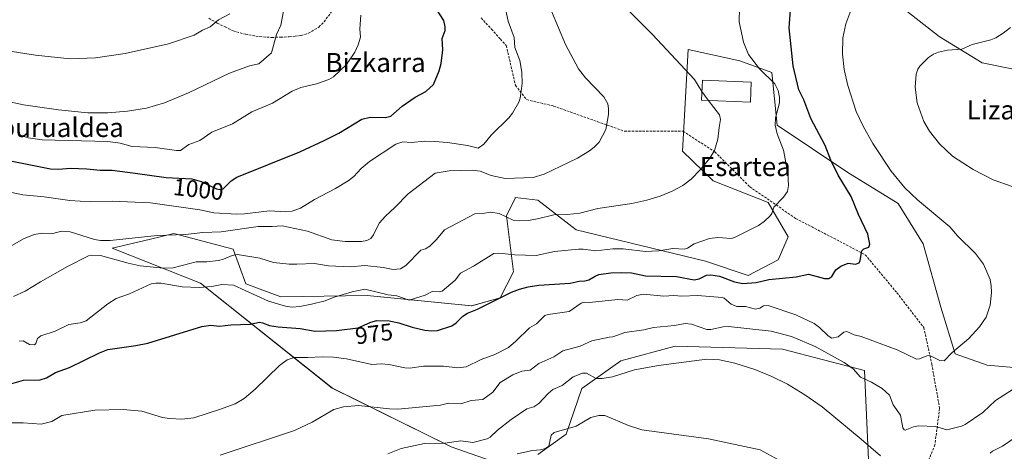
# Model space of a CAD drawing. Units: metres. Extents: x 651336 to 654789, y 4750920 to 4753309.
# Drawn here: x 652752 to 653166, y 4752364 to 4752545 of the extents above; entities that cross this region are included whole.
import ezdxf
from ezdxf.enums import TextEntityAlignment as Align

# ---------------------------------------------------------------- set-up
doc = ezdxf.new("R2010")
doc.units = ezdxf.units.M
doc.header["$MEASUREMENT"] = 0
doc.linetypes.add('TRAZOSX2', pattern=[1.5, 1, -0.5])
for name, color, linetype, lineweight in [('Arbolado forestal CxS', 92, 'Continuous', 0), ('Curva de nivel maestra', 36, 'Continuous', 30), ('Curva de nivel normal', 36, 'Continuous', 0), ('Edificación', 1, 'Continuous', 13), ('Edificación Cxs', 1, 'Continuous', 13), ('Prado CxS', 92, 'Continuous', 0), ('Rótulo de curva de nivel directora', 19, 'Continuous', 0), ('Senda', 19, 'TRAZOSX2', 0), ('Texto cartográfico', 19, 'Continuous', 0)]:
    doc.layers.add(name, color=color, linetype=linetype, lineweight=lineweight)
doc.styles.add('Arial', font='txt', dxfattribs={"height": 0.2})

# ---------------------------------------------------------------- blocks, each defined once
blk = doc.blocks.new('*U153')
at = {"layer": 'Arbolado forestal CxS', "color": 92, "linetype": 'Continuous', "lineweight": 0}
for points in [[(653109.5343, 4752350.7861, 957.0515), (653107.4743, 4752397.8031, 965.1681), (653072.9721, 4752406.7675, 961.7839), (653027.7861, 4752407.9237, 960.4945), (653004.9873, 4752401.8221, 959.9664), (652988.6437, 4752390.1055, 956.5834), (652981.9673, 4752370.9199, 953.0971), (652970.0223, 4752362.4553, 952.7582)], [(652956.1055, 4752357.7733, 953.6804), (652933.7081, 4752365.6665, 958.1552), (652883.6765, 4752390.2685, 965.6937), (652828.2265, 4752434.4913, 978.5283), (652791.0845, 4752449.1335, 985.4732), (652806.6593, 4752452.8231, 988.3115), (652817.0641, 4752455.2881, 988.2214), (652841.9845, 4752448.7079, 984.3879), (652847.3171, 4752434.1731, 979.8891), (652862.0397, 4752428.6949, 979.6208), (652898.2901, 4752429.2977, 977.5206), (652942.2571, 4752424.9413, 974.2155), (652954.2879, 4752428.3203, 973.2484), (652959.8309, 4752439.2219, 975.8168), (652956.8923, 4752462.6985, 984.142), (652960.4937, 4752470.2093, 986.3094), (652960.5805, 4752470.3905, 986.3583), (652970.1423, 4752469.2773, 985.5608), (652986.2537, 4752456.8283, 981.0695), (653040.5455, 4752443.7431, 975.7113), (653058.4599, 4752437.6821, 974.1689), (653071.0729, 4752444.2497, 976.1794), (653075.3649, 4752453.8585, 977.5071), (653066.8523, 4752468.3413, 979.7664), (653043.7979, 4752477.4955, 983.2068), (653030.8655, 4752489.9973, 985.778), (653033.3323, 4752532.6395, 983.9542), (653055.0407, 4752527.9135, 981.14), (653068.4813, 4752523.0505, 979.1217), (653070.7609, 4752500.8337, 979.0517), (653100.3569, 4752480.9789, 973.8289), (653121.5673, 4752467.9799, 971.7972), (653132.0299, 4752450.9861, 972.4818), (653139.4731, 4752424.4043, 971.4014), (653145.5267, 4752404.7947, 969.063), (653158.9671, 4752399.9307, 966.9656), (653202.2873, 4752396.2003, 961.3226)], [(653205.9895, 4752517.0703, 956.3119), (653156.8387, 4752527.0623, 962.1681), (653138.8393, 4752538.2085, 965.2603), (653117.5649, 4752555.0223, 968.1703)]]:
    blk.add_polyline3d(points, dxfattribs=at)
blk = doc.blocks.new('*U154')
at = {"layer": 'Prado CxS', "color": 92, "linetype": 'Continuous', "lineweight": 0}
for points in [[(653117.5649, 4752555.0223, 968.1703), (653138.8393, 4752538.2085, 965.2603), (653156.8387, 4752527.0623, 962.1681), (653205.9895, 4752517.0703, 956.3119)], [(653202.2873, 4752396.2003, 961.3226), (653158.9671, 4752399.9307, 966.9656), (653145.5267, 4752404.7947, 969.063), (653139.4731, 4752424.4043, 971.4014), (653132.0299, 4752450.9861, 972.4818), (653121.5673, 4752467.9799, 971.7972), (653100.3569, 4752480.9789, 973.8289), (653070.7609, 4752500.8337, 979.0517), (653068.4813, 4752523.0505, 979.1217), (653055.0407, 4752527.9135, 981.14), (653033.3323, 4752532.6395, 983.9542), (653030.8655, 4752489.9973, 985.778), (653043.7979, 4752477.4955, 983.2068), (653066.8523, 4752468.3413, 979.7664), (653075.3649, 4752453.8585, 977.5071), (653071.0729, 4752444.2497, 976.1794), (653058.4599, 4752437.6821, 974.1689), (653040.5455, 4752443.7431, 975.7113), (652986.2537, 4752456.8283, 981.0695), (652970.1423, 4752469.2773, 985.5608), (652960.5805, 4752470.3905, 986.3583), (652960.4937, 4752470.2093, 986.3094), (652956.8923, 4752462.6985, 984.142), (652959.8309, 4752439.2219, 975.8168), (652954.2879, 4752428.3203, 973.2484), (652942.2571, 4752424.9413, 974.2155), (652898.2901, 4752429.2977, 977.5206), (652862.0397, 4752428.6949, 979.6208), (652847.3171, 4752434.1731, 979.8891), (652841.9845, 4752448.7079, 984.3879), (652817.0641, 4752455.2881, 988.2214), (652806.6593, 4752452.8231, 988.3115), (652791.0845, 4752449.1335, 985.4732), (652828.2265, 4752434.4913, 978.5283), (652883.6765, 4752390.2685, 965.6937), (652933.7081, 4752365.6665, 958.1552), (652956.1055, 4752357.7733, 953.6804)], [(652970.0223, 4752362.4553, 952.7582), (652981.9673, 4752370.9199, 953.0971), (652988.6437, 4752390.1055, 956.5834), (653004.9873, 4752401.8221, 959.9664), (653027.7861, 4752407.9237, 960.4945), (653072.9721, 4752406.7675, 961.7839), (653107.4743, 4752397.8031, 965.1681), (653109.5343, 4752350.7861, 957.0515)]]:
    blk.add_polyline3d(points, dxfattribs=at)
blk = doc.blocks.new('*U173')
at = {"layer": 'Curva de nivel normal', "color": 36, "linetype": 'Continuous', "lineweight": 0}
blk.add_polyline3d([(653007.23, 4752550.09, 985), (653018.35, 4752539.01, 985), (653035.91, 4752520.02, 985), (653039.0871, 4752515.0307, 985)], dxfattribs=at)
blk = doc.blocks.new('*U179')
at = {"layer": 'Curva de nivel normal', "color": 36, "linetype": 'Continuous', "lineweight": 0}
blk.add_polyline3d([(653101.62, 4752549.04, 970), (653099.54, 4752543.5, 970), (653098.3, 4752537.56, 970), (653098.2, 4752530.74, 970), (653098.83, 4752524.32, 970), (653100.39, 4752517.52, 970), (653103.98, 4752506.6, 970), (653106.8, 4752500.45, 970), (653110.94, 4752493.22, 970), (653118.65, 4752481.52, 970), (653124.35, 4752474.48, 970), (653129.69, 4752469.42, 970), (653143.32, 4752458.07, 970), (653146.58, 4752454.4, 970), (653154.08, 4752446.92, 970), (653157.4, 4752442.41, 970), (653160.22, 4752435.93, 970), (653160.74, 4752433.34, 970), (653160.84, 4752430.51, 970), (653160.29, 4752425.26, 970), (653158.52, 4752420.17, 970), (653155.74, 4752416.06, 970), (653151.35, 4752411.15, 970), (653144.2, 4752405.1, 970), (653140.92, 4752401.73, 970), (653139.05, 4752401.89, 970), (653134.94, 4752403.98, 970), (653133.64, 4752403.96, 970), (653130.58, 4752402.65, 970), (653129.31, 4752402.56, 970), (653121.16, 4752406.4, 970), (653106.08, 4752411.99, 970), (653103.14, 4752412.68, 970), (653100, 4752414.15, 970), (653098.74, 4752413.91, 970), (653096.34, 4752411.89, 970), (653093.71, 4752411.31, 970), (653092.12, 4752412.29, 970), (653088.53, 4752415.86, 970), (653086.32, 4752417.54, 970), (653078.55, 4752421.2, 970), (653066.94, 4752424.99, 970), (653065.02, 4752424.88, 970), (653063.48, 4752423.96, 970), (653061.6, 4752423.53, 970), (653057.32, 4752424.59, 970), (653053.78, 4752424.63, 970), (653051.35, 4752425.63, 970), (653048.42, 4752428.17, 970), (653047.54, 4752428.49, 970), (653037.2, 4752429.27, 970), (653030.68, 4752429.02, 970), (653027.31, 4752429.32, 970), (653023.06, 4752428.99, 970), (653014.46, 4752429.87, 970), (653011.67, 4752429.26, 970), (653007.64, 4752427.24, 970), (653003.75, 4752427.62, 970), (652991.79, 4752426.35, 970), (652989.54, 4752426.4, 970), (652988.24, 4752426.02, 970), (652983.28, 4752422.54, 970), (652974.44, 4752421.34, 970), (652973, 4752420.86, 970), (652969.47, 4752417.36, 970), (652966.53, 4752415.62, 970), (652960.87, 4752410.01, 970), (652957.69, 4752407.39, 970), (652952.01, 4752404.44, 970), (652946.29, 4752402.33, 970), (652940.01, 4752399.34, 970), (652936.48, 4752398.88, 970), (652930.44, 4752399.56, 970), (652921.94, 4752399.52, 970), (652916.23, 4752398.77, 970), (652914.19, 4752398.86, 970), (652907.42, 4752400.29, 970), (652904.26, 4752400.48, 970), (652900.23, 4752400.2, 970), (652889.69, 4752402.58, 970), (652884.22, 4752403.32, 970), (652879.44, 4752403.53, 970), (652873.33, 4752403.15, 970), (652867.59, 4752403.22, 970), (652864.71, 4752402.18, 970), (652861.53, 4752399.9, 970), (652851.3, 4752389.86, 970), (652846.59, 4752385.93, 970), (652842.87, 4752383.79, 970), (652836.24, 4752381.32, 970), (652825.48, 4752377.9, 970), (652820.37, 4752377.34, 970), (652815.16, 4752377.56, 970), (652812.28, 4752378.01, 970), (652803.56, 4752380.66, 970), (652795.69, 4752381.33, 970), (652783.76, 4752381.07, 970), (652769.94, 4752378.82, 970), (652765.81, 4752376.32, 970), (652761.23, 4752375.22, 970), (652753.67, 4752375.72, 970), (652748.89, 4752375.7, 970)], dxfattribs=at)
blk = doc.blocks.new('*U180')
at = {"layer": 'Curva de nivel normal', "color": 36, "linetype": 'Continuous', "lineweight": 0}
blk.add_polyline3d([(652749.66, 4752428.84, 985), (652754.48, 4752431.1, 985), (652761, 4752434.98, 985), (652772.33, 4752441.45, 985), (652781.2, 4752445.95, 985), (652782.44, 4752446.23, 985), (652786.14, 4752446.1, 985), (652797.88, 4752442.8, 985), (652802.87, 4752441.79, 985), (652812.72, 4752440.78, 985), (652816.82, 4752440.95, 985), (652826.42, 4752443.36, 985), (652830.85, 4752443.45, 985), (652835.76, 4752444.04, 985), (652837.95, 4752444.54, 985), (652841.53, 4752446.13, 985), (652843.83, 4752446.49, 985), (652853.26, 4752444.9, 985), (652858.92, 4752443.2, 985), (652865.51, 4752442.48, 985), (652868.78, 4752442.44, 985), (652876.14, 4752442.74, 985), (652882.07, 4752441.67, 985), (652891.29, 4752441.38, 985), (652897.36, 4752441.83, 985), (652905.04, 4752440.99, 985), (652909.2, 4752440.18, 985), (652912.32, 4752440.41, 985), (652914.64, 4752441.83, 985), (652920.87, 4752448.31, 985), (652922.82, 4752448.82, 985), (652924.71, 4752450.03, 985), (652927.51, 4752452.77, 985), (652930.84, 4752456.88, 985), (652943.65, 4752463.64, 985), (652946.87, 4752463.73, 985), (652950.33, 4752464.32, 985), (652953.83, 4752463.67, 985), (652959.72, 4752461, 985), (652962.3, 4752460.59, 985), (652965.96, 4752460.79, 985), (652969.97, 4752461.43, 985), (652976.76, 4752463.19, 985), (652982.36, 4752463.32, 985), (652987.73, 4752463.89, 985), (652995.26, 4752465.9, 985), (653009.54, 4752467.87, 985), (653015.84, 4752469.3, 985), (653021.53, 4752471.03, 985), (653026.51, 4752473.09, 985), (653031.01, 4752475.56, 985), (653034.49, 4752478.15, 985), (653038.36, 4752482.02, 985), (653042.33, 4752486.95, 985), (653044.42, 4752490.28, 985), (653045.81, 4752494.93, 985), (653046.38, 4752499.82, 985), (653046.88, 4752503.24, 985), (653046.41, 4752505.2, 985), (653041.72, 4752511.32, 985)], dxfattribs=at)
blk = doc.blocks.new('*U185')
at = {"layer": 'Curva de nivel normal', "color": 36, "linetype": 'Continuous', "lineweight": 0}
blk.add_polyline3d([(652747.18, 4752449.34, 990), (652753.9, 4752453.1, 990), (652758.32, 4752454.92, 990), (652761.65, 4752455.49, 990), (652766.17, 4752455.27, 990), (652769.81, 4752456.29, 990), (652773.4, 4752455.96, 990), (652783.75, 4752452.8, 990), (652786.21, 4752452.4, 990), (652790.26, 4752452.32, 990), (652810, 4752454.5, 990), (652821.99, 4752454.94, 990), (652829.28, 4752455.69, 990), (652836.88, 4752455.99, 990), (652852.44, 4752458.3, 990), (652858.36, 4752458.21, 990), (652862.64, 4752458.54, 990), (652873.23, 4752456.24, 990), (652883.44, 4752452.66, 990), (652889.14, 4752451.94, 990), (652895.92, 4752451.98, 990), (652898.16, 4752452.37, 990), (652899.8, 4752453.22, 990), (652900.95, 4752454.73, 990), (652903.38, 4752459.64, 990), (652906, 4752462.65, 990), (652910.01, 4752466.23, 990), (652915.59, 4752472.01, 990), (652926.87, 4752480.69, 990), (652932.83, 4752481.67, 990), (652942.62, 4752481.88, 990), (652945.88, 4752481.48, 990), (652950.5, 4752479.65, 990), (652956.3, 4752478.46, 990), (652968.07, 4752478.92, 990), (652972.69, 4752480.2, 990), (652986.73, 4752486.98, 990), (652991.82, 4752490.05, 990), (652993.82, 4752491.64, 990), (652995.8, 4752493.78, 990), (652998.6, 4752499.03, 990), (652999.73, 4752505.42, 990), (652999.81, 4752507.93, 990), (652999.5, 4752509.86, 990), (652997.78, 4752512.71, 990), (652990.14, 4752520.78, 990), (652987.11, 4752524.49, 990), (652981.65, 4752534.71, 990), (652975.79, 4752548.74, 990)], dxfattribs=at)
blk = doc.blocks.new('*U192')
at = {"layer": 'Curva de nivel normal', "color": 36, "linetype": 'Continuous', "lineweight": 0}
for points in [[(652906.96, 4752362.73, 960), (652912.57, 4752364.99, 960), (652922.47, 4752367.03, 960), (652930.91, 4752367.19, 960), (652937.65, 4752368.12, 960), (652942.78, 4752367.43, 960), (652948.84, 4752369.04, 960), (652949.98, 4752369.65, 960), (652953.12, 4752372.7, 960), (652958.8, 4752377.14, 960), (652965.52, 4752381.6, 960), (652968.38, 4752382.52, 960), (652970.44, 4752383.81, 960), (652974.39, 4752388.09, 960), (652976.33, 4752389.72, 960), (652980.24, 4752391.41, 960), (652984.88, 4752395.14, 960), (652988.8, 4752396.67, 960), (652990.56, 4752396.56, 960), (652994.61, 4752394.44, 960), (652997.09, 4752394.38, 960), (653001.52, 4752395.13, 960), (653010.77, 4752397.99, 960), (653020.75, 4752399.84, 960), (653041.08, 4752402.56, 960), (653046.5, 4752402.27, 960), (653052.84, 4752400.87, 960), (653061.26, 4752398.17, 960), (653068.44, 4752395.25, 960), (653075.09, 4752391.92, 960), (653082.38, 4752387.44, 960), (653089.64, 4752382.43, 960), (653106.07, 4752368.92, 960), (653114.15, 4752361.92, 960)], [(653160.3, 4752363.02, 960), (653161.26, 4752363.81, 960), (653165.43, 4752365.92, 960), (653171.6, 4752370.07, 960)]]:
    blk.add_polyline3d(points, dxfattribs=at)
blk = doc.blocks.new('*U193')
at = {"layer": 'Curva de nivel normal', "color": 36, "linetype": 'Continuous', "lineweight": 0}
blk.add_polyline3d([(653074.29, 4752358.51, 955), (653063.62, 4752364.4, 955), (653041.78, 4752368.96, 955), (653013.83, 4752372.78, 955), (653008.18, 4752374.59, 955), (652998.26, 4752378.87, 955), (652995.79, 4752378.79, 955), (652992.33, 4752378, 955), (652986.16, 4752374.37, 955), (652976.94, 4752371.64, 955), (652975.7, 4752370.5, 955), (652974.74, 4752365.86, 955), (652973.36, 4752364.9, 955), (652971.15, 4752364.34, 955), (652967.86, 4752364.15, 955), (652961.33, 4752362.72, 955)], dxfattribs=at)
blk = doc.blocks.new('*U194')
at = {"layer": 'Curva de nivel normal', "color": 36, "linetype": 'Continuous', "lineweight": 0}
blk.add_polyline3d([(652739.91, 4752533.26, 1015), (652758.84, 4752530.29, 1015), (652773.42, 4752528.75, 1015), (652784.08, 4752529.16, 1015), (652796.6, 4752530.94, 1015), (652814.82, 4752535.11, 1015), (652825.55, 4752538.76, 1015), (652829.07, 4752540.84, 1015), (652832.38, 4752542.21, 1015), (652835.81, 4752545.19, 1015), (652840.6, 4752547.65, 1015)], dxfattribs=at)
blk = doc.blocks.new('*U195')
at = {"layer": 'Curva de nivel normal', "color": 36, "linetype": 'Continuous', "lineweight": 0}
for points in [[(652836.56, 4752362.21, 965), (652867.75, 4752372.56, 965), (652875.24, 4752376, 965), (652884.27, 4752381.33, 965), (652888.4, 4752382.47, 965), (652894.73, 4752383.02, 965), (652907.65, 4752381.62, 965), (652911.27, 4752381.52, 965), (652929.13, 4752383.23, 965), (652932.5, 4752383.94, 965), (652937.7, 4752383.76, 965), (652942.04, 4752385.15, 965), (652947.01, 4752385.6, 965), (652951.1, 4752388.65, 965), (652954.28, 4752392.74, 965), (652959.61, 4752395.94, 965), (652963.39, 4752397.44, 965), (652966.79, 4752397.92, 965), (652970.53, 4752400.63, 965), (652976.84, 4752403.49, 965), (652980.56, 4752406.02, 965), (652987.92, 4752407.99, 965), (652992.78, 4752410.24, 965), (653000.05, 4752411.71, 965), (653001.66, 4752411.94, 965), (653006.69, 4752413.69, 965), (653014.69, 4752414.89, 965), (653018.64, 4752415.82, 965), (653027.59, 4752416.68, 965), (653031.98, 4752417.56, 965), (653034.66, 4752417.22, 965), (653041.1, 4752414.96, 965), (653042.85, 4752414.98, 965), (653048.02, 4752416.11, 965), (653050.2, 4752416.25, 965), (653068.16, 4752414.2, 965), (653076.68, 4752411.98, 965), (653086.69, 4752407.76, 965), (653098.92, 4752401.11, 965), (653102.59, 4752398.47, 965), (653105.77, 4752394.92, 965), (653110.43, 4752392.82, 965), (653114.89, 4752390.11, 965), (653117.88, 4752387.3, 965), (653119.52, 4752383.26, 965), (653122.6, 4752378.97, 965), (653123.59, 4752373.69, 965), (653124.04, 4752372.81, 965), (653124.55, 4752372.6, 965), (653128.04, 4752374.1, 965), (653130.16, 4752374.52, 965), (653137.23, 4752374.26, 965), (653142, 4752372.84, 965), (653148.21, 4752374.3, 965), (653149.68, 4752374.99, 965), (653157.23, 4752380.07, 965), (653162.45, 4752385.06, 965), (653169.56, 4752389.56, 965)], [(653169.54, 4752475.15, 965), (653161.49, 4752477.83, 965), (653153.12, 4752482.23, 965), (653144.47, 4752487.82, 965), (653138.94, 4752493.06, 965), (653134.7, 4752498.32, 965), (653132.43, 4752502.47, 965), (653129.5, 4752510.26, 965), (653128.78, 4752516.91, 965), (653129.2, 4752522.37, 965), (653129.91, 4752524.4, 965), (653130.72, 4752525.65, 965), (653134.36, 4752529.37, 965), (653136.37, 4752530.74, 965), (653138.58, 4752531.57, 965), (653142.33, 4752532.33, 965), (653148.32, 4752532.79, 965), (653152.75, 4752534.8, 965), (653160.53, 4752536.72, 965), (653162.67, 4752537.59, 965), (653165.78, 4752539.48, 965), (653168.87, 4752541.91, 965)]]:
    blk.add_polyline3d(points, dxfattribs=at)
blk = doc.blocks.new('*U196')
at = {"layer": 'Curva de nivel normal', "color": 36, "linetype": 'Continuous', "lineweight": 0}
blk.add_polyline3d([(652752.07, 4752496.86, 1005), (652755.84, 4752495.54, 1005), (652761.73, 4752494.69, 1005), (652789.25, 4752493.95, 1005), (652794.54, 4752493.24, 1005), (652799.56, 4752491.89, 1005), (652809.23, 4752491.42, 1005), (652818.15, 4752490.16, 1005), (652819.88, 4752490.23, 1005), (652823.28, 4752492.73, 1005), (652827.98, 4752494.49, 1005), (652833.04, 4752497.89, 1005), (652841.73, 4752501.4, 1005), (652849.83, 4752506.43, 1005), (652858.55, 4752510.16, 1005), (652866.76, 4752515.12, 1005), (652870.46, 4752516.64, 1005), (652876.98, 4752518.23, 1005), (652882.15, 4752520.06, 1005), (652884.1, 4752521.24, 1005), (652889.63, 4752526.31, 1005), (652893.16, 4752531.59, 1005), (652894.6, 4752534.67, 1005), (652895.48, 4752537.93, 1005), (652895.22, 4752541.4, 1005), (652895.64, 4752547.06, 1005)], dxfattribs=at)
blk = doc.blocks.new('*U199')
at = {"layer": 'Curva de nivel normal', "color": 36, "linetype": 'Continuous', "lineweight": 0}
blk.add_polyline3d([(652748.91, 4752472.53, 995), (652753.58, 4752471.65, 995), (652762.59, 4752470.76, 995), (652773.25, 4752469.21, 995), (652781.97, 4752468.66, 995), (652791.06, 4752468.88, 995), (652807.18, 4752468.22, 995), (652827.91, 4752465.27, 995), (652833.84, 4752464.04, 995), (652843.48, 4752463.4, 995), (652846.82, 4752463.53, 995), (652857.24, 4752464.89, 995), (652864.18, 4752464.49, 995), (652866.85, 4752464.69, 995), (652870.33, 4752465.99, 995), (652876.18, 4752469.68, 995), (652885, 4752474.2, 995), (652890.33, 4752477.49, 995), (652892.69, 4752479.35, 995), (652895.79, 4752482.63, 995), (652899.32, 4752485.64, 995), (652910.42, 4752492.81, 995), (652913.36, 4752493.82, 995), (652916.88, 4752493.57, 995), (652922.59, 4752494.14, 995), (652926.83, 4752494.07, 995), (652932.12, 4752493.58, 995), (652940.49, 4752492.28, 995), (652944.95, 4752491.26, 995), (652947.34, 4752492.92, 995), (652950.5, 4752496.6, 995), (652957.95, 4752503.98, 995), (652959.47, 4752505.96, 995), (652962.08, 4752510.48, 995), (652962.63, 4752512.17, 995), (652963.53, 4752518.42, 995), (652963.41, 4752523.18, 995), (652962.49, 4752527.99, 995), (652960.39, 4752533.58, 995), (652960.11, 4752537.78, 995), (652957.54, 4752544.54, 995), (652956.03, 4752551.73, 995)], dxfattribs=at)
blk = doc.blocks.new('*U204')
at = {"layer": 'Curva de nivel maestra', "color": 36, "linetype": 'Continuous', "lineweight": 30}
blk.add_polyline3d([(652748, 4752392.03, 975), (652753.77, 4752393.64, 975), (652760.87, 4752393.79, 975), (652763.47, 4752394.61, 975), (652767.33, 4752396.83, 975), (652773.12, 4752399.01, 975), (652785.78, 4752405.2, 975), (652789.31, 4752406.59, 975), (652801.12, 4752408.27, 975), (652806.16, 4752409.29, 975), (652828.81, 4752416.3, 975), (652832.54, 4752416.86, 975), (652836.19, 4752416.38, 975), (652840.96, 4752416.97, 975), (652849.13, 4752417.15, 975), (652853.03, 4752418.03, 975), (652854.36, 4752417.83, 975), (652857.23, 4752416.69, 975), (652860.9, 4752416.04, 975), (652870.12, 4752415.44, 975), (652876.49, 4752414.3, 975), (652880.96, 4752414.45, 975), (652885.43, 4752414.56, 975), (652894.49, 4752415.63, 975), (652899.87, 4752418.1, 975), (652902.37, 4752418.72, 975), (652907.57, 4752418.55, 975), (652911.68, 4752417.78, 975), (652917.21, 4752415.98, 975), (652922.56, 4752414.72, 975), (652925.47, 4752414.41, 975), (652927.88, 4752414.61, 975), (652933.94, 4752416.53, 975), (652935.79, 4752417.75, 975), (652938.61, 4752420.54, 975), (652940.52, 4752421.81, 975), (652944.68, 4752423.54, 975), (652958.97, 4752430.63, 975), (652962.31, 4752431.93, 975), (652965.97, 4752432.91, 975), (652970.56, 4752433.64, 975), (652983.65, 4752434.38, 975), (652987.43, 4752435.31, 975), (652989.79, 4752435.48, 975), (652991.45, 4752435.86, 975), (652994.15, 4752437.45, 975), (652995.79, 4752438.05, 975), (653000.81, 4752438.74, 975), (653005.46, 4752438.98, 975), (653009.49, 4752438.74, 975), (653015.32, 4752437.53, 975), (653028.33, 4752437.22, 975), (653035.84, 4752435.82, 975), (653037.9, 4752436.26, 975), (653040.95, 4752437.88, 975), (653042.84, 4752438.02, 975), (653046.43, 4752437.38, 975), (653052.71, 4752434.94, 975), (653056.24, 4752434.28, 975), (653061.84, 4752434.73, 975), (653067.24, 4752435.92, 975), (653078.75, 4752437.17, 975), (653083.93, 4752438.28, 975), (653090.62, 4752436.41, 975), (653092.46, 4752436.35, 975), (653093.68, 4752437.18, 975), (653095.32, 4752440.05, 975), (653097.41, 4752441.58, 975), (653100.5, 4752442.89, 975), (653103.65, 4752442.47, 975), (653105.16, 4752442.98, 975), (653105.61, 4752444.03, 975), (653106.3, 4752448.1, 975), (653107.18, 4752448.89, 975), (653109.23, 4752449.6, 975), (653109.66, 4752450.79, 975), (653108.78, 4752455.07, 975), (653104.93, 4752463.31, 975), (653101.76, 4752470.94, 975), (653096.31, 4752479.8, 975), (653093.28, 4752486.14, 975), (653090.84, 4752492.36, 975), (653084.82, 4752503.71, 975), (653081.92, 4752511.52, 975), (653079.83, 4752515.75, 975), (653077.4, 4752525.76, 975), (653075.7, 4752541.85, 975), (653076.25, 4752549.26, 975)], dxfattribs=at)
blk = doc.blocks.new('*U205')
at = {"layer": 'Curva de nivel maestra', "color": 36, "linetype": 'Continuous', "lineweight": 30}
blk.add_polyline3d([(652749.03, 4752485.68, 1000), (652765.23, 4752482.5, 1000), (652768.67, 4752482.41, 1000), (652773.46, 4752482.82, 1000), (652780.4, 4752482.55, 1000), (652786.06, 4752481.98, 1000), (652791.14, 4752481.88, 1000), (652800.76, 4752480.67, 1000), (652813.78, 4752478.93, 1000), (652824.57, 4752478.34, 1000), (652828.57, 4752477.16, 1000), (652834.97, 4752474.15, 1000), (652836.46, 4752473.89, 1000), (652837.82, 4752474.14, 1000), (652841.08, 4752477.53, 1000), (652843.46, 4752479.03, 1000), (652869.95, 4752489.69, 1000), (652880.28, 4752494.38, 1000), (652886.36, 4752497.56, 1000), (652896.07, 4752503.35, 1000), (652899.57, 4752504.2, 1000), (652906.1, 4752504.11, 1000), (652908.31, 4752504.59, 1000), (652913, 4752508.87, 1000), (652918.56, 4752512.66, 1000), (652923.03, 4752515.02, 1000), (652926.15, 4752517.96, 1000), (652928.54, 4752523.64, 1000), (652929.43, 4752526.84, 1000), (652930.12, 4752532.6, 1000), (652929.81, 4752537.25, 1000), (652931.07, 4752540.6, 1000), (652931.11, 4752542.27, 1000), (652930.53, 4752544.81, 1000), (652927.5, 4752549.65, 1000)], dxfattribs=at)

msp = doc.modelspace()

# ---------------------------------------------------------------- linework, layer by layer
at = {"layer": 'Arbolado forestal CxS', "color": 92, "linetype": 'Continuous', "lineweight": 0}
for points in [[(653205.99, 4752517.07, 956.31), (653156.84, 4752527.06, 962.17), (653138.84, 4752538.21, 965.26), (653117.56, 4752555.02, 968.17)], [(652956.11, 4752357.77, 953.68), (652933.71, 4752365.67, 958.16), (652883.68, 4752390.27, 965.69), (652828.23, 4752434.49, 978.53), (652791.08, 4752449.13, 985.47), (652806.66, 4752452.82, 988.31), (652817.06, 4752455.29, 988.22), (652841.98, 4752448.71, 984.39), (652847.32, 4752434.17, 979.89), (652862.04, 4752428.69, 979.62), (652898.29, 4752429.3, 977.52), (652942.26, 4752424.94, 974.22), (652954.29, 4752428.32, 973.25), (652959.83, 4752439.22, 975.82), (652956.89, 4752462.7, 984.14), (652960.49, 4752470.21, 986.31), (652960.58, 4752470.39, 986.36), (652970.14, 4752469.28, 985.56), (652986.25, 4752456.83, 981.07), (653040.55, 4752443.74, 975.71), (653058.46, 4752437.68, 974.17), (653071.07, 4752444.25, 976.18), (653075.36, 4752453.86, 977.51), (653066.85, 4752468.34, 979.77), (653043.8, 4752477.5, 983.21), (653030.87, 4752490, 985.78), (653033.33, 4752532.64, 983.95), (653055.04, 4752527.91, 981.14), (653068.48, 4752523.05, 979.12), (653070.76, 4752500.83, 979.05), (653100.36, 4752480.98, 973.83), (653121.57, 4752467.98, 971.8), (653132.03, 4752450.99, 972.48), (653139.47, 4752424.4, 971.4), (653145.53, 4752404.79, 969.06), (653158.97, 4752399.93, 966.97), (653202.29, 4752396.2, 961.32)], [(653109.53, 4752350.79, 957.05), (653107.47, 4752397.8, 965.17), (653072.97, 4752406.77, 961.78), (653027.79, 4752407.92, 960.49), (653004.99, 4752401.82, 959.97), (652988.64, 4752390.11, 956.58), (652981.97, 4752370.92, 953.1), (652970.02, 4752362.46, 952.76)]]:
    msp.add_polyline3d(points, dxfattribs=at)
at = {"layer": 'Curva de nivel normal', "color": 36, "linetype": 'Continuous', "lineweight": 0}
for points in [[(652740.3, 4752512.34, 1010), (652753.82, 4752509.4, 1010), (652768.62, 4752507.26, 1010), (652780.93, 4752506.04, 1010), (652789.3, 4752506.11, 1010), (652797.53, 4752506.73, 1010), (652805.56, 4752508.06, 1010), (652813.14, 4752510.3, 1010), (652823.27, 4752514.42, 1010), (652840.47, 4752522.74, 1010), (652848.82, 4752525.76, 1010), (652852.76, 4752526.67, 1010), (652858.06, 4752531.3, 1010), (652860.16, 4752539.04, 1010), (652862.04, 4752542.93, 1010), (652863.68, 4752551.68, 1010)], [(652752.05, 4752410.08, 980), (652753.7, 4752410.15, 980), (652756.31, 4752408.73, 980), (652758.48, 4752408.56, 980), (652759, 4752409.08, 980), (652759.67, 4752411.15, 980), (652761.14, 4752412.31, 980), (652767.17, 4752414.29, 980), (652772.86, 4752417.02, 980), (652777.6, 4752417.71, 980), (652780.17, 4752418.55, 980), (652789.32, 4752425.71, 980), (652792.85, 4752428.04, 980), (652798.42, 4752430.02, 980), (652807.51, 4752434.11, 980), (652809.46, 4752434.51, 980), (652811.76, 4752434.51, 980), (652820.56, 4752432.84, 980), (652827.75, 4752432.62, 980), (652833.03, 4752433.1, 980), (652837.21, 4752433.89, 980), (652842.06, 4752433.56, 980), (652856.78, 4752426.84, 980), (652864.05, 4752424.77, 980), (652866.77, 4752424.34, 980), (652870.01, 4752424.57, 980), (652874.88, 4752425.63, 980), (652880.63, 4752427.07, 980), (652884.43, 4752428.52, 980), (652891.96, 4752430.74, 980), (652897.33, 4752431.93, 980), (652907.16, 4752429.48, 980), (652910.75, 4752429.06, 980), (652915.99, 4752427.25, 980), (652922.73, 4752429.45, 980), (652925.72, 4752430.98, 980), (652928.67, 4752430.74, 980), (652929.86, 4752431.09, 980), (652935.26, 4752435.64, 980), (652937.6, 4752438.71, 980), (652943.09, 4752441.64, 980), (652951.56, 4752446.92, 980), (652953.66, 4752447.07, 980), (652960.38, 4752446.38, 980), (652969.38, 4752446.07, 980), (652977.12, 4752447.81, 980), (652987.14, 4752448.69, 980), (652989.1, 4752448.71, 980), (652994.42, 4752447.99, 980), (653001.56, 4752448.84, 980), (653005.91, 4752448.84, 980), (653015.28, 4752447.78, 980), (653020.98, 4752447.98, 980), (653026.84, 4752448.97, 980), (653031.81, 4752448.77, 980), (653033, 4752449.13, 980), (653035.81, 4752450.92, 980), (653042.29, 4752453.22, 980), (653045.73, 4752453.59, 980), (653051.47, 4752453.24, 980), (653052.74, 4752453.64, 980), (653062.8, 4752458.71, 980), (653065.29, 4752460.44, 980), (653067.79, 4752462.77, 980), (653068.4, 4752463.72, 980), (653069.24, 4752466.46, 980), (653073.3, 4752470.61, 980), (653074.99, 4752472.93, 980), (653075.41, 4752475.57, 980), (653075.25, 4752480.74, 980), (653073.33, 4752490.29, 980), (653070.73, 4752497.21, 980), (653069.91, 4752500.81, 980), (653070.02, 4752503.97, 980), (653071.69, 4752510.29, 980), (653071.67, 4752512.67, 980), (653071.11, 4752515.47, 980), (653069.71, 4752518.19, 980), (653063.26, 4752524.61, 980), (653058.68, 4752530.57, 980), (653056.48, 4752535.77, 980), (653054.76, 4752544.34, 980), (653054.82, 4752550.21, 980)], [(653039.09, 4752515.03, 985), (653040.1, 4752513.44, 985), (653041.72, 4752511.32, 985)]]:
    msp.add_polyline3d(points, dxfattribs=at)
at = {"layer": 'Edificación', "color": 1, "linetype": 'Continuous', "lineweight": 13}
msp.add_polyline3d([(653059.81, 4752518.88, 980.99), (653059.46, 4752510.58, 981.55), (653038.94, 4752511.44, 985.51), (653039.28, 4752519.74, 984.41), (653059.81, 4752518.88, 980.99)], dxfattribs=at)
at = {"layer": 'Edificación Cxs', "color": 1, "linetype": 'Continuous', "lineweight": 13}
msp.add_polyline3d([(653059.81, 4752518.88, 980.99), (653059.46, 4752510.58, 981.55), (653038.94, 4752511.44, 985.51), (653039.28, 4752519.74, 984.41), (653059.81, 4752518.88, 980.99)], close=True, dxfattribs=at)
at = {"layer": 'Prado CxS', "color": 92, "linetype": 'Continuous', "lineweight": 0}
for points in [[(653205.99, 4752517.07, 956.31), (653156.84, 4752527.06, 962.17), (653138.84, 4752538.21, 965.26), (653117.56, 4752555.02, 968.17)], [(652956.11, 4752357.77, 953.68), (652933.71, 4752365.67, 958.16), (652883.68, 4752390.27, 965.69), (652828.23, 4752434.49, 978.53), (652791.08, 4752449.13, 985.47), (652806.66, 4752452.82, 988.31), (652817.06, 4752455.29, 988.22), (652841.98, 4752448.71, 984.39), (652847.32, 4752434.17, 979.89), (652862.04, 4752428.69, 979.62), (652898.29, 4752429.3, 977.52), (652942.26, 4752424.94, 974.22), (652954.29, 4752428.32, 973.25), (652959.83, 4752439.22, 975.82), (652956.89, 4752462.7, 984.14), (652960.49, 4752470.21, 986.31), (652960.58, 4752470.39, 986.36), (652970.14, 4752469.28, 985.56), (652986.25, 4752456.83, 981.07), (653040.55, 4752443.74, 975.71), (653058.46, 4752437.68, 974.17), (653071.07, 4752444.25, 976.18), (653075.36, 4752453.86, 977.51), (653066.85, 4752468.34, 979.77), (653043.8, 4752477.5, 983.21), (653030.87, 4752490, 985.78), (653033.33, 4752532.64, 983.95), (653055.04, 4752527.91, 981.14), (653068.48, 4752523.05, 979.12), (653070.76, 4752500.83, 979.05), (653100.36, 4752480.98, 973.83), (653121.57, 4752467.98, 971.8), (653132.03, 4752450.99, 972.48), (653139.47, 4752424.4, 971.4), (653145.53, 4752404.79, 969.06), (653158.97, 4752399.93, 966.97), (653202.29, 4752396.2, 961.32)], [(653109.53, 4752350.79, 957.05), (653107.47, 4752397.8, 965.17), (653072.97, 4752406.77, 961.78), (653027.79, 4752407.92, 960.49), (653004.99, 4752401.82, 959.97), (652988.64, 4752390.11, 956.58), (652981.97, 4752370.92, 953.1), (652970.02, 4752362.46, 952.76)]]:
    msp.add_polyline3d(points, dxfattribs=at)
at = {"layer": 'Senda', "color": 19, "linetype": 'TRAZOSX2', "lineweight": 0}
for points in [[(652831.79, 4752545.82), (652835.31, 4752543.74), (652838.59, 4752542.16), (652841.98, 4752540.52), (652847.14, 4752539.1), (652853.18, 4752538.08), (652858.28, 4752537.75), (652861.96, 4752537.87), (652865.57, 4752538), (652867.99, 4752538.25), (652870.52, 4752538.52), (652873.67, 4752539.48), (652878.04, 4752542.12), (652880.21, 4752544.35), (652887.66, 4752554.25)], [(652946.24, 4752545.92), (652950.58, 4752541.22), (652954.32, 4752537.06), (652956.8, 4752534.31), (652960.68, 4752517.58), (652965.34, 4752511.59), (652976.65, 4752508.92), (653006.6, 4752498.28), (653031.22, 4752498.28), (653044.52, 4752489.63), (653059.16, 4752474.99), (653078.46, 4752461.68), (653107.74, 4752446.38), (653121.05, 4752430.41), (653132.36, 4752415.77), (653135.68, 4752400.46), (653139.01, 4752381.83), (653137.02, 4752366.53), (653133.02, 4752356.55)]]:
    msp.add_lwpolyline(points, dxfattribs=at)

# ---------------------------------------------------------------- block references
at = {"layer": 'Arbolado forestal CxS', "color": 92, "linetype": 'Continuous', "lineweight": 0}
msp.add_blockref('*U153', (0, 0), dxfattribs=at)
at = {"layer": 'Curva de nivel maestra', "color": 36, "linetype": 'Continuous', "lineweight": 30}
for name in ['*U205', '*U204']:
    msp.add_blockref(name, (0, 0), dxfattribs=at)
at = {"layer": 'Curva de nivel normal', "color": 36, "linetype": 'Continuous', "lineweight": 0}
for name in ['*U196', '*U199', '*U173', '*U179', '*U195', '*U193', '*U192', '*U194', '*U185', '*U180']:
    msp.add_blockref(name, (0, 0), dxfattribs=at)
at = {"layer": 'Prado CxS', "color": 92, "linetype": 'Continuous', "lineweight": 0}
msp.add_blockref('*U154', (0, 0), dxfattribs=at)

# ---------------------------------------------------------------- texts
at = {"layer": 'Rótulo de curva de nivel directora', "color": 19, "linetype": 'Continuous', "lineweight": 0, "style": 'Arial'}
for s, rotation, p in [('1000', -6.1605, (652827.38, 4752473.91)), ('975', 7.5326, (652901.19, 4752413.18))]:
    msp.add_text(s, height=7, rotation=rotation, dxfattribs=at).set_placement(p, align=Align.MIDDLE_CENTER)
at = {"layer": 'Texto cartográfico', "color": 19, "linetype": 'Continuous', "lineweight": 0, "style": 'Arial'}
for s, p in [('Bizkarra', (652901.86, 4752527.22)), ('Lizarpe', (653169.09, 4752507.28)), ('Aizpurualdea', (652762.4, 4752499.89)), ('Esartea', (653057.31, 4752483.48))]:
    msp.add_text(s, height=8, dxfattribs=at).set_placement(p, align=Align.MIDDLE_CENTER)

doc.saveas('drawing.dxf')
